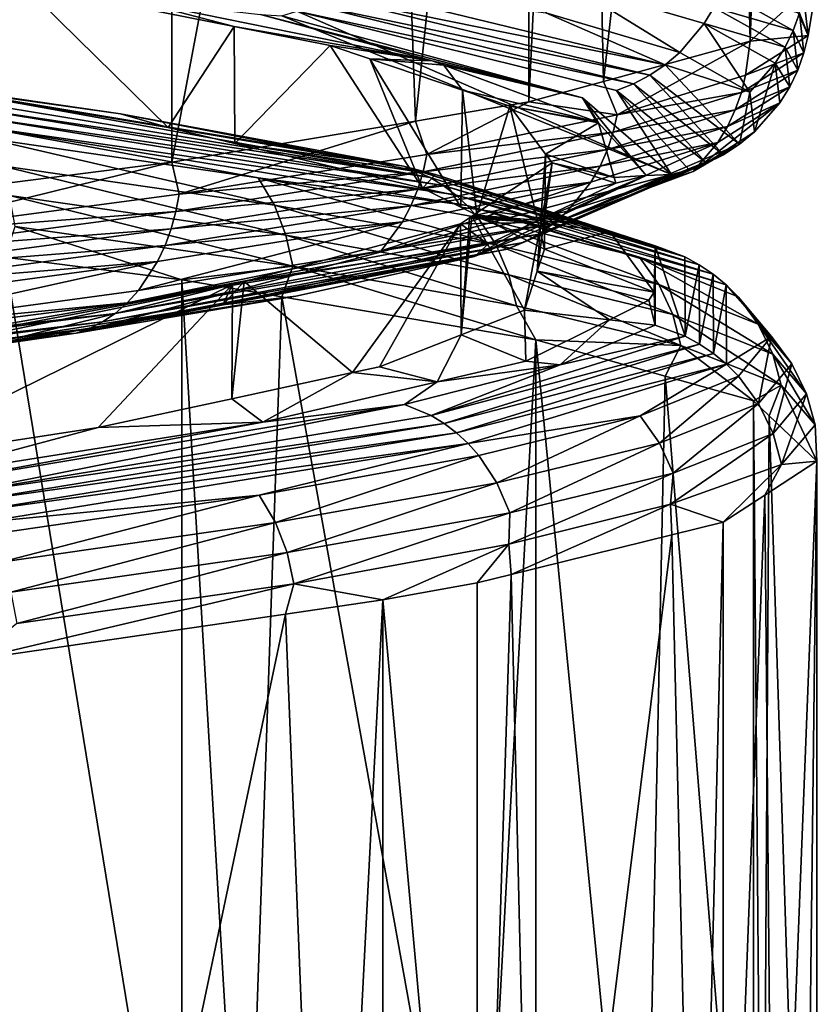
# Model space of a CAD drawing. Extents: x -128 to 246, y -713 to 283.
# Drawn here: x 75 to 77, y 23 to 26 of the extents above; entities that cross this region are included whole.
import ezdxf

# ---------------------------------------------------------------- set-up
doc = ezdxf.new("R2010")
doc.units = 0
doc.header["$MEASUREMENT"] = 0
doc.layers.get('0').update_dxf_attribs({"linetype": 'CONTINUOUS'})

msp = doc.modelspace()

# ---------------------------------------------------------------- linework, layer by layer
for points in [[(77.2669, 28.9984, 1.6604), (77.2669, 25.9779, 1.6604), (77.3704, 29.0917, 0.6916)], [(77.3704, 29.0917, 0.6916), (77.2669, 25.9779, 1.6604), (77.3902, 26.089, 0.5063)], [(77.1952, 28.9787, 1.8536), (77.2669, 25.9779, 1.6604), (77.2669, 28.9984, 1.6604)], [(76.7838, 28.8656, 2.9621), (76.8485, 25.8629, 2.7877), (77.1952, 28.9787, 1.8536)], [(77.1952, 28.9787, 1.8536), (76.8485, 25.8629, 2.7877), (77.2669, 25.9779, 1.6604)], [(76.6363, 28.825, 3.3595), (76.6363, 25.8045, 3.3595), (76.7838, 28.8656, 2.9621)], [(76.7838, 28.8656, 2.9621), (76.6363, 25.8045, 3.3595), (76.8485, 25.8629, 2.7877)], [(76.2072, 28.7527, 3.9816), (76.3129, 25.75, 3.8284), (76.6363, 28.825, 3.3595)], [(76.6363, 28.825, 3.3595), (76.3129, 25.75, 3.8284), (76.6363, 25.8045, 3.3595)], [(75.6186, 28.6535, 4.835), (75.6186, 25.633, 4.835), (76.2072, 28.7527, 3.9816)], [(76.2072, 28.7527, 3.9816), (75.6186, 25.633, 4.835), (76.3129, 25.75, 3.8284)], [(74.6205, 28.5266, 5.7083), (74.7604, 25.5239, 5.5859), (75.6186, 28.6535, 4.835)], [(75.6186, 28.6535, 4.835), (74.7604, 25.5239, 5.5859), (75.6186, 25.633, 4.835)], [(74.7849, 25.868, -4.5996), (74.7652, 26.2014, -4.5757), (75.1937, 26.1389, -4.176)], [(74.7849, 25.868, -4.5996), (75.1937, 26.1389, -4.176), (75.6079, 25.7316, -3.622)], [(75.7965, 26.0197, -3.2362), (75.1937, 26.1389, -4.176), (75.5083, 26.0951, -4.115)], [(75.6079, 25.7316, -3.622), (75.1937, 26.1389, -4.176), (75.7965, 26.0197, -3.2362)], [(76.0948, 26.1363, -3.8775), (77.0248, 25.9103, -1.7838), (76.0565, 26.1064, -3.8523)], [(76.0948, 26.1363, -3.8775), (76.6842, 26.0582, -2.8858), (77.0248, 25.9103, -1.7838)], [(76.7502, 26.1407, -2.9152), (77.066, 25.9452, -1.7946), (76.6842, 26.0582, -2.8858)], [(76.7502, 26.1407, -2.9152), (77.1635, 26.0737, -1.82), (77.1359, 26.0277, -1.8128)], [(77.1359, 26.0277, -1.8128), (77.066, 25.9452, -1.7946), (76.7502, 26.1407, -2.9152)], [(77.4317, 25.9935, 0.5111), (77.4579, 26.15, -0.1274), (77.3902, 26.089, 0.5063)], [(77.4188, 26.1065, -0.6699), (77.4579, 26.15, -0.1274), (77.4317, 25.9935, 0.5111)], [(77.3893, 26.0085, -0.6672), (77.1635, 26.0737, -1.82), (77.1859, 26.1215, -1.8258)], [(77.1859, 26.1215, -1.8258), (77.4068, 26.0574, -0.6688), (77.3893, 26.0085, -0.6672)], [(75.7965, 26.0197, -3.2362), (75.5083, 26.0951, -4.115), (76.3608, 25.9216, -2.6707)], [(75.8716, 26.0537, -3.7836), (76.3608, 25.9216, -2.6707), (75.5083, 26.0951, -4.115)], [(76.0161, 26.082, -3.8258), (76.9337, 25.856, -1.76), (75.9745, 26.0632, -3.7985)], [(76.0565, 26.1064, -3.8523), (76.9804, 25.8804, -1.7722), (76.0161, 26.082, -3.8258)], [(76.0161, 26.082, -3.8258), (76.9804, 25.8804, -1.7722), (76.9337, 25.856, -1.76)], [(76.0565, 26.1064, -3.8523), (77.0248, 25.9103, -1.7838), (76.9804, 25.8804, -1.7722)], [(77.4317, 25.9935, 0.5111), (77.3902, 26.089, 0.5063), (77.2669, 25.9779, 1.6604)], [(77.4317, 25.9935, 0.5111), (77.4068, 26.0574, -0.6688), (77.4188, 26.1065, -0.6699)], [(76.7887, 25.8162, -1.7222), (75.8716, 26.0537, -3.7836), (75.9325, 26.05, -3.7709)], [(76.7887, 25.8162, -1.7222), (76.3608, 25.9216, -2.6707), (75.8716, 26.0537, -3.7836)], [(75.9325, 26.05, -3.7709), (75.9745, 26.0632, -3.7985), (77.0424, 25.598, 0.4836)], [(76.9337, 25.856, -1.76), (76.8856, 25.8372, -1.7475), (75.9745, 26.0632, -3.7985)], [(76.8856, 25.8372, -1.7475), (77.0424, 25.598, 0.4836), (75.9745, 26.0632, -3.7985)], [(76.6842, 26.0582, -2.8858), (77.066, 25.9452, -1.7946), (77.0248, 25.9103, -1.7838)], [(77.1359, 26.0277, -1.8128), (77.1635, 26.0737, -1.82), (77.3664, 25.9607, -0.6651)], [(77.3893, 26.0085, -0.6672), (77.3664, 25.9607, -0.6651), (77.1635, 26.0737, -1.82)], [(77.3893, 26.0085, -0.6672), (77.4068, 26.0574, -0.6688), (77.4196, 25.9444, 0.5103)], [(77.4317, 25.9935, 0.5111), (77.4196, 25.9444, 0.5103), (77.4068, 26.0574, -0.6688)], [(75.9325, 26.05, -3.7709), (77.0424, 25.598, 0.4836), (76.7887, 25.8162, -1.7222)], [(77.1359, 26.0277, -1.8128), (77.266, 25.8322, -0.6558), (77.066, 25.9452, -1.7946)], [(77.1359, 26.0277, -1.8128), (77.3664, 25.9607, -0.6651), (77.3379, 25.9147, -0.6624)], [(77.3379, 25.9147, -0.6624), (77.266, 25.8322, -0.6558), (77.1359, 26.0277, -1.8128)], [(75.6079, 25.7316, -3.622), (75.7965, 26.0197, -3.2362), (75.7983, 25.6863, -3.2422)], [(76.3608, 25.9216, -2.6707), (76.07, 25.9656, -2.8099), (75.7965, 26.0197, -3.2362)], [(75.7983, 25.6863, -3.2422), (75.7965, 26.0197, -3.2362), (76.07, 25.9656, -2.8099)], [(77.4022, 25.8955, 0.509), (77.3664, 25.9607, -0.6651), (77.3893, 26.0085, -0.6672)], [(77.3893, 26.0085, -0.6672), (77.4196, 25.9444, 0.5103), (77.4022, 25.8955, 0.509)], [(77.2669, 25.9779, 1.6604), (76.8485, 25.8629, 2.7877), (76.8875, 25.7675, 2.8018)], [(77.2532, 25.8805, 1.6787), (77.2669, 25.9779, 1.6604), (76.8875, 25.7675, 2.8018)], [(77.2669, 25.9779, 1.6604), (77.2532, 25.8805, 1.6787), (77.4317, 25.9935, 0.5111)], [(77.2532, 25.8805, 1.6787), (77.4196, 25.9444, 0.5103), (77.4317, 25.9935, 0.5111)], [(75.7983, 25.6863, -3.2422), (76.07, 25.9656, -2.8099), (76.3332, 25.5589, -2.1751)], [(76.3608, 25.9216, -2.6707), (76.1825, 25.9276, -2.4713), (76.07, 25.9656, -2.8099)], [(76.3332, 25.5589, -2.1751), (76.07, 25.9656, -2.8099), (76.1825, 25.9276, -2.4713)], [(77.066, 25.9452, -1.7946), (77.266, 25.8322, -0.6558), (77.0248, 25.9103, -1.7838)], [(77.4022, 25.8955, 0.509), (77.4196, 25.9444, 0.5103), (77.2414, 25.8314, 1.6759)], [(77.2532, 25.8805, 1.6787), (77.2414, 25.8314, 1.6759), (77.4196, 25.9444, 0.5103)], [(77.3379, 25.9147, -0.6624), (77.3664, 25.9607, -0.6651), (77.3792, 25.8476, 0.5074)], [(77.4022, 25.8955, 0.509), (77.3792, 25.8476, 0.5074), (77.3664, 25.9607, -0.6651)], [(76.3939, 25.9094, -2.5573), (76.4473, 25.838, -1.675), (76.1825, 25.9276, -2.4713)], [(76.3939, 25.9094, -2.5573), (76.1825, 25.9276, -2.4713), (76.3608, 25.9216, -2.6707)], [(76.3332, 25.5589, -2.1751), (76.1825, 25.9276, -2.4713), (76.4419, 25.5046, -1.678)], [(76.4419, 25.5046, -1.678), (76.1825, 25.9276, -2.4713), (76.4473, 25.838, -1.675)], [(76.7887, 25.8162, -1.7222), (76.3939, 25.9094, -2.5573), (76.3608, 25.9216, -2.6707)], [(77.3379, 25.9147, -0.6624), (77.2786, 25.7192, 0.5003), (77.266, 25.8322, -0.6558)], [(77.3507, 25.8017, 0.5054), (77.2786, 25.7192, 0.5003), (77.3379, 25.9147, -0.6624)], [(77.3379, 25.9147, -0.6624), (77.3792, 25.8476, 0.5074), (77.3507, 25.8017, 0.5054)], [(74.9225, 25.8472, -5.0184), (74.5295, 25.9043, -5.2019), (75.4726, 25.7711, -4.3006)], [(74.5295, 25.9043, -5.2019), (74.6802, 25.8853, -4.7239), (75.4726, 25.7711, -4.3006)], [(74.6802, 25.8853, -4.7239), (74.7849, 25.868, -4.5996), (75.4726, 25.7711, -4.3006)], [(76.8296, 25.7481, -1.0602), (76.4473, 25.838, -1.675), (76.3939, 25.9094, -2.5573)], [(76.8296, 25.7481, -1.0602), (76.3939, 25.9094, -2.5573), (76.7887, 25.8162, -1.7222)], [(77.0248, 25.9103, -1.7838), (77.2361, 25.6843, 0.4973), (76.9804, 25.8804, -1.7722)], [(77.0248, 25.9103, -1.7838), (77.266, 25.8322, -0.6558), (77.2361, 25.6843, 0.4973)], [(77.4022, 25.8955, 0.509), (77.2414, 25.8314, 1.6759), (77.2243, 25.7825, 1.6719)], [(77.2243, 25.7825, 1.6719), (77.3792, 25.8476, 0.5074), (77.4022, 25.8955, 0.509)], [(75.4726, 25.7711, -4.3006), (74.7849, 25.868, -4.5996), (75.6079, 25.7316, -3.622)], [(76.8875, 25.7675, 2.8018), (76.8485, 25.8629, 2.7877), (76.6363, 25.8045, 3.3595)], [(76.9337, 25.856, -1.76), (77.1422, 25.63, 0.4907), (76.8856, 25.8372, -1.7475)], [(76.8875, 25.7675, 2.8018), (77.2414, 25.8314, 1.6759), (77.2532, 25.8805, 1.6787)], [(76.9804, 25.8804, -1.7722), (77.1903, 25.6544, 0.4941), (76.9337, 25.856, -1.76)], [(77.1903, 25.6544, 0.4941), (77.1422, 25.63, 0.4907), (76.9337, 25.856, -1.76)], [(76.9804, 25.8804, -1.7722), (77.2361, 25.6843, 0.4973), (77.1903, 25.6544, 0.4941)], [(74.9225, 25.8472, -5.0184), (75.4726, 25.7711, -4.3006), (76.279, 25.6212, -3.2399)], [(74.9816, 25.8154, -5.0811), (74.9225, 25.8472, -5.0184), (76.3551, 25.5894, -3.2804)], [(76.3551, 25.5894, -3.2804), (74.9225, 25.8472, -5.0184), (76.279, 25.6212, -3.2399)], [(76.4419, 25.5046, -1.678), (76.4473, 25.838, -1.675), (76.4875, 25.4818, -1.4693)], [(76.8296, 25.7481, -1.0602), (76.5813, 25.7926, -1.2719), (76.4473, 25.838, -1.675)], [(76.4875, 25.4818, -1.4693), (76.4473, 25.838, -1.675), (76.5813, 25.7926, -1.2719)], [(77.2243, 25.7825, 1.6719), (77.2414, 25.8314, 1.6759), (76.8763, 25.7184, 2.7971)], [(76.8875, 25.7675, 2.8018), (76.8763, 25.7184, 2.7971), (77.2414, 25.8314, 1.6759)], [(77.1422, 25.63, 0.4907), (77.0926, 25.6111, 0.4872), (76.8856, 25.8372, -1.7475)], [(76.8856, 25.8372, -1.7475), (77.0926, 25.6111, 0.4872), (77.0424, 25.598, 0.4836)], [(77.3507, 25.8017, 0.5054), (77.3792, 25.8476, 0.5074), (77.2019, 25.7346, 1.6665)], [(77.2243, 25.7825, 1.6719), (77.2019, 25.7346, 1.6665), (77.3792, 25.8476, 0.5074)], [(77.266, 25.8322, -0.6558), (77.2786, 25.7192, 0.5003), (77.2361, 25.6843, 0.4973)], [(75.0103, 25.793, -5.1115), (74.9816, 25.8154, -5.0811), (76.3551, 25.5894, -3.2804)], [(76.3448, 25.6545, 3.8509), (76.6363, 25.8045, 3.3595), (76.3129, 25.75, 3.8284)], [(76.8875, 25.7675, 2.8018), (76.6363, 25.8045, 3.3595), (76.3448, 25.6545, 3.8509)], [(76.8343, 25.745, -1.0302), (76.8296, 25.7481, -1.0602), (76.7887, 25.8162, -1.7222)], [(76.7887, 25.8162, -1.7222), (77.0424, 25.598, 0.4836), (76.9702, 25.5952, 0.479)], [(76.7887, 25.8162, -1.7222), (76.9702, 25.5952, 0.479), (76.8343, 25.745, -1.0302)], [(77.1741, 25.6887, 1.6599), (77.1038, 25.6062, 1.6432), (77.3507, 25.8017, 0.5054)], [(77.3507, 25.8017, 0.5054), (77.1038, 25.6062, 1.6432), (77.2786, 25.7192, 0.5003)], [(77.3507, 25.8017, 0.5054), (77.2019, 25.7346, 1.6665), (77.1741, 25.6887, 1.6599)], [(75.0103, 25.793, -5.1115), (76.3551, 25.5894, -3.2804), (76.392, 25.567, -3.3)], [(75.0377, 25.7664, -5.1406), (75.0103, 25.793, -5.1115), (76.392, 25.567, -3.3)], [(76.279, 25.6212, -3.2399), (75.4726, 25.7711, -4.3006), (76.1724, 25.6362, -3.1804)], [(75.4726, 25.7711, -4.3006), (75.6079, 25.7316, -3.622), (76.1724, 25.6362, -3.1804)], [(76.4875, 25.4818, -1.4693), (76.5813, 25.7926, -1.2719), (76.6802, 25.3855, -0.588)], [(76.8343, 25.745, -1.0302), (76.6834, 25.6563, 0.0019), (76.5813, 25.7926, -1.2719)], [(76.8343, 25.745, -1.0302), (76.5813, 25.7926, -1.2719), (76.8296, 25.7481, -1.0602)], [(76.6802, 25.3855, -0.588), (76.5813, 25.7926, -1.2719), (76.6834, 25.6563, 0.0019)], [(77.2243, 25.7825, 1.6719), (76.8763, 25.7184, 2.7971), (76.8602, 25.6695, 2.7904)], [(76.8602, 25.6695, 2.7904), (77.2019, 25.7346, 1.6665), (77.2243, 25.7825, 1.6719)], [(76.4273, 25.5404, -3.3188), (75.0635, 25.7358, -5.1679), (75.0377, 25.7664, -5.1406)], [(75.0377, 25.7664, -5.1406), (76.392, 25.567, -3.3), (76.4273, 25.5404, -3.3188)], [(75.6391, 25.5415, 4.798), (76.3129, 25.75, 3.8284), (75.6186, 25.633, 4.835)], [(76.3448, 25.6545, 3.8509), (76.3129, 25.75, 3.8284), (75.6391, 25.5415, 4.798)], [(76.3448, 25.6545, 3.8509), (76.8763, 25.7184, 2.7971), (76.8875, 25.7675, 2.8018)], [(76.879, 25.5893, 0.4739), (76.6834, 25.6563, 0.0019), (76.8343, 25.745, -1.0302)], [(76.8343, 25.745, -1.0302), (76.9702, 25.5952, 0.479), (76.879, 25.5893, 0.4739)], [(76.4605, 25.5098, -3.3364), (75.8643, 25.5885, -4.3302), (75.0635, 25.7358, -5.1679)], [(75.0635, 25.7358, -5.1679), (75.8643, 25.5885, -4.3302), (75.0873, 25.7015, -5.1931)], [(76.4273, 25.5404, -3.3188), (76.4605, 25.5098, -3.3364), (75.0635, 25.7358, -5.1679)], [(76.1724, 25.6362, -3.1804), (75.6079, 25.7316, -3.622), (75.7983, 25.6863, -3.2422)], [(76.8602, 25.6695, 2.7904), (76.8763, 25.7184, 2.7971), (76.3346, 25.6054, 3.8445)], [(76.3448, 25.6545, 3.8509), (76.3346, 25.6054, 3.8445), (76.8763, 25.7184, 2.7971)], [(77.1741, 25.6887, 1.6599), (77.2019, 25.7346, 1.6665), (76.8389, 25.6216, 2.7815)], [(76.8602, 25.6695, 2.7904), (76.8389, 25.6216, 2.7815), (77.2019, 25.7346, 1.6665)], [(77.2786, 25.7192, 0.5003), (77.1038, 25.6062, 1.6432), (77.2361, 25.6843, 0.4973)], [(75.0873, 25.7015, -5.1931), (75.8643, 25.5885, -4.3302), (75.9107, 25.511, -4.3656)], [(75.0873, 25.7015, -5.1931), (75.9107, 25.511, -4.3656), (75.1273, 25.624, -5.2355)], [(76.1724, 25.6362, -3.1804), (75.7983, 25.6863, -3.2422), (76.3701, 25.5981, -2.864)], [(76.3701, 25.5981, -2.864), (75.7983, 25.6863, -3.2422), (76.3332, 25.5589, -2.1751)], [(76.8125, 25.5757, 2.7705), (76.7458, 25.4932, 2.7426), (77.1741, 25.6887, 1.6599)], [(77.1741, 25.6887, 1.6599), (76.7458, 25.4932, 2.7426), (77.1038, 25.6062, 1.6432)], [(77.1741, 25.6887, 1.6599), (76.8389, 25.6216, 2.7815), (76.8125, 25.5757, 2.7705)], [(76.8602, 25.6695, 2.7904), (76.3346, 25.6054, 3.8445), (76.3197, 25.5565, 3.8352)], [(76.3197, 25.5565, 3.8352), (76.8389, 25.6216, 2.7815), (76.8602, 25.6695, 2.7904)], [(77.2361, 25.6843, 0.4973), (77.1038, 25.6062, 1.6432), (76.7066, 25.4583, 2.7261)], [(77.2361, 25.6843, 0.4973), (76.7066, 25.4583, 2.7261), (77.1903, 25.6544, 0.4941)], [(74.7893, 25.4285, 5.6184), (75.6186, 25.633, 4.835), (74.7604, 25.5239, 5.5859)], [(75.6391, 25.5415, 4.798), (75.6186, 25.633, 4.835), (74.7893, 25.4285, 5.6184)], [(75.6391, 25.5415, 4.798), (76.3346, 25.6054, 3.8445), (76.3448, 25.6545, 3.8509)], [(76.279, 25.6212, -3.2399), (76.1724, 25.6362, -3.1804), (76.3701, 25.5981, -2.864)], [(76.8838, 25.5728, 0.6334), (76.4736, 25.4792, 1.6418), (76.7023, 25.6311, 0.2372)], [(76.6235, 25.2118, 1.038), (76.7023, 25.6311, 0.2372), (76.4736, 25.4792, 1.6418)], [(76.6597, 25.3229, -0.0016), (76.7023, 25.6311, 0.2372), (76.6235, 25.2118, 1.038)], [(76.6802, 25.3855, -0.588), (76.6834, 25.6563, 0.0019), (76.6597, 25.3229, -0.0016)], [(76.6597, 25.3229, -0.0016), (76.6834, 25.6563, 0.0019), (76.7023, 25.6311, 0.2372)], [(76.7066, 25.4583, 2.7261), (76.6642, 25.4284, 2.7084), (77.1903, 25.6544, 0.4941)], [(77.1903, 25.6544, 0.4941), (76.6642, 25.4284, 2.7084), (77.1422, 25.63, 0.4907)], [(76.879, 25.5893, 0.4739), (76.7023, 25.6311, 0.2372), (76.6834, 25.6563, 0.0019)], [(76.8838, 25.5728, 0.6334), (76.7023, 25.6311, 0.2372), (76.879, 25.5893, 0.4739)], [(75.1273, 25.624, -5.2355), (75.9107, 25.511, -4.3656), (75.9438, 25.4253, -4.3909)], [(75.1273, 25.624, -5.2355), (75.9438, 25.4253, -4.3909), (75.1559, 25.5383, -5.2658)], [(77.0926, 25.6111, 0.4872), (76.5738, 25.3851, 2.6706), (75.3461, 25.1459, 4.5402)], [(77.0926, 25.6111, 0.4872), (75.3461, 25.1459, 4.5402), (77.0424, 25.598, 0.4836)], [(76.3197, 25.5565, 3.8352), (76.3346, 25.6054, 3.8445), (75.63, 25.4924, 4.79)], [(75.6391, 25.5415, 4.798), (75.63, 25.4924, 4.79), (76.3346, 25.6054, 3.8445)], [(76.279, 25.6212, -3.2399), (76.3701, 25.5981, -2.864), (76.9954, 25.3952, -1.1209)], [(76.3551, 25.5894, -3.2804), (76.279, 25.6212, -3.2399), (77.0804, 25.3634, -1.1349)], [(77.0804, 25.3634, -1.1349), (76.279, 25.6212, -3.2399), (76.9954, 25.3952, -1.1209)], [(76.8125, 25.5757, 2.7705), (76.8389, 25.6216, 2.7815), (76.3001, 25.5086, 3.823)], [(76.3197, 25.5565, 3.8352), (76.3001, 25.5086, 3.823), (76.8389, 25.6216, 2.7815)], [(76.6197, 25.404, 2.6898), (76.5738, 25.3851, 2.6706), (77.0926, 25.6111, 0.4872)], [(76.6642, 25.4284, 2.7084), (76.6197, 25.404, 2.6898), (77.1422, 25.63, 0.4907)], [(77.1422, 25.63, 0.4907), (76.6197, 25.404, 2.6898), (77.0926, 25.6111, 0.4872)], [(77.1038, 25.6062, 1.6432), (76.7458, 25.4932, 2.7426), (76.7066, 25.4583, 2.7261)], [(77.0424, 25.598, 0.4836), (75.3461, 25.1459, 4.5402), (76.4814, 25.3642, 2.632)], [(75.8643, 25.5885, -4.3302), (76.491, 25.4755, -3.3527), (76.5425, 25.398, -3.3801)], [(75.8643, 25.5885, -4.3302), (76.5425, 25.398, -3.3801), (75.9107, 25.511, -4.3656)], [(76.4605, 25.5098, -3.3364), (76.491, 25.4755, -3.3527), (75.8643, 25.5885, -4.3302)], [(76.2759, 25.4627, 3.8079), (76.2147, 25.3802, 3.7695), (76.8125, 25.5757, 2.7705)], [(76.8125, 25.5757, 2.7705), (76.2147, 25.3802, 3.7695), (76.7458, 25.4932, 2.7426)], [(76.8125, 25.5757, 2.7705), (76.3001, 25.5086, 3.823), (76.2759, 25.4627, 3.8079)], [(76.3701, 25.5981, -2.864), (76.3332, 25.5589, -2.1751), (76.8035, 25.4559, -1.5404)], [(76.392, 25.567, -3.3), (76.3551, 25.5894, -3.2804), (77.0804, 25.3634, -1.1349)], [(76.9954, 25.3952, -1.1209), (76.3701, 25.5981, -2.864), (76.8035, 25.4559, -1.5404)], [(77.0424, 25.598, 0.4836), (76.4814, 25.3642, 2.632), (76.9702, 25.5952, 0.479)], [(76.9702, 25.5952, 0.479), (76.4814, 25.3642, 2.632), (76.6492, 25.4611, 1.6872)], [(76.9702, 25.5952, 0.479), (76.6492, 25.4611, 1.6872), (76.8838, 25.5728, 0.6334)], [(76.8838, 25.5728, 0.6334), (76.879, 25.5893, 0.4739), (76.9702, 25.5952, 0.479)], [(76.3197, 25.5565, 3.8352), (75.63, 25.4924, 4.79), (75.6168, 25.4435, 4.7784)], [(75.6168, 25.4435, 4.7784), (76.3001, 25.5086, 3.823), (76.3197, 25.5565, 3.8352)], [(76.8035, 25.4559, -1.5404), (76.3332, 25.5589, -2.1751), (76.4419, 25.5046, -1.678)], [(76.392, 25.567, -3.3), (77.0804, 25.3634, -1.1349), (77.1216, 25.341, -1.1417)], [(76.4273, 25.5404, -3.3188), (76.392, 25.567, -3.3), (77.1216, 25.341, -1.1417)], [(76.6492, 25.4611, 1.6872), (76.4736, 25.4792, 1.6418), (76.8838, 25.5728, 0.6334)], [(74.7893, 25.4285, 5.6184), (75.63, 25.4924, 4.79), (75.6391, 25.5415, 4.798)], [(75.1559, 25.5383, -5.2658), (75.9438, 25.4253, -4.3909), (75.963, 25.3366, -4.4055)], [(75.1559, 25.5383, -5.2658), (75.963, 25.3366, -4.4055), (75.1725, 25.4496, -5.2834)], [(77.1611, 25.3144, -1.1482), (76.4605, 25.5098, -3.3364), (76.4273, 25.5404, -3.3188)], [(76.4273, 25.5404, -3.3188), (77.1216, 25.341, -1.1417), (77.1611, 25.3144, -1.1482)], [(75.6168, 25.4435, 4.7784), (75.63, 25.4924, 4.79), (74.7816, 25.3794, 5.6091)], [(74.7893, 25.4285, 5.6184), (74.7816, 25.3794, 5.6091), (75.63, 25.4924, 4.79)], [(76.2759, 25.4627, 3.8079), (76.3001, 25.5086, 3.823), (75.5995, 25.3956, 4.7632)], [(75.6168, 25.4435, 4.7784), (75.5995, 25.3956, 4.7632), (76.3001, 25.5086, 3.823)], [(75.9107, 25.511, -4.3656), (76.5425, 25.398, -3.3801), (76.5793, 25.3123, -3.3996)], [(75.9107, 25.511, -4.3656), (76.5793, 25.3123, -3.3996), (75.9438, 25.4253, -4.3909)], [(76.7066, 25.4583, 2.7261), (76.7458, 25.4932, 2.7426), (76.2147, 25.3802, 3.7695)], [(76.8035, 25.4559, -1.5404), (76.4419, 25.5046, -1.678), (76.4875, 25.4818, -1.4693)], [(76.4605, 25.5098, -3.3364), (77.1981, 25.2838, -1.1543), (76.9512, 25.3625, -2.2866)], [(76.9512, 25.3625, -2.2866), (76.491, 25.4755, -3.3527), (76.4605, 25.5098, -3.3364)], [(77.1611, 25.3144, -1.1482), (77.1981, 25.2838, -1.1543), (76.4605, 25.5098, -3.3364)], [(75.5781, 25.3497, 4.7443), (75.5238, 25.2672, 4.6966), (76.2759, 25.4627, 3.8079)], [(76.2759, 25.4627, 3.8079), (75.5238, 25.2672, 4.6966), (76.2147, 25.3802, 3.7695)], [(76.2759, 25.4627, 3.8079), (75.5995, 25.3956, 4.7632), (75.5781, 25.3497, 4.7443)], [(76.4409, 25.4575, 1.8425), (76.4667, 25.4746, 1.6844), (76.6492, 25.4611, 1.6872)], [(76.4427, 25.1411, 1.6755), (76.4667, 25.4746, 1.6844), (76.4409, 25.4575, 1.8425)], [(76.6235, 25.2118, 1.038), (76.4736, 25.4792, 1.6418), (76.4427, 25.1411, 1.6755)], [(76.4427, 25.1411, 1.6755), (76.4736, 25.4792, 1.6418), (76.4667, 25.4746, 1.6844)], [(76.6492, 25.4611, 1.6872), (76.4667, 25.4746, 1.6844), (76.4736, 25.4792, 1.6418)], [(76.6802, 25.3855, -0.588), (76.8663, 25.4353, -1.3485), (76.4875, 25.4818, -1.4693)], [(76.4875, 25.4818, -1.4693), (76.8663, 25.4353, -1.3485), (76.8035, 25.4559, -1.5404)], [(76.491, 25.4755, -3.3527), (77.0064, 25.285, -2.3053), (76.5425, 25.398, -3.3801)], [(76.9512, 25.3625, -2.2866), (77.0064, 25.285, -2.3053), (76.491, 25.4755, -3.3527)], [(75.6168, 25.4435, 4.7784), (74.7816, 25.3794, 5.6091), (74.7705, 25.3305, 5.5955)], [(74.7705, 25.3305, 5.5955), (75.5995, 25.3956, 4.7632), (75.6168, 25.4435, 4.7784)], [(75.1725, 25.4496, -5.2834), (75.6473, 25.2982, -4.8027), (75.1427, 25.3627, -5.2494)], [(75.1725, 25.4496, -5.2834), (75.963, 25.3366, -4.4055), (75.6473, 25.2982, -4.8027)], [(76.2147, 25.3802, 3.7695), (75.4918, 25.2323, 4.6685), (76.7066, 25.4583, 2.7261)], [(76.7066, 25.4583, 2.7261), (75.4918, 25.2323, 4.6685), (76.6642, 25.4284, 2.7084)], [(76.4409, 25.4575, 1.8425), (76.5202, 25.3997, 2.267), (75.8243, 25.2929, 3.2558)], [(75.8243, 25.2929, 3.2558), (76.133, 25.0336, 2.6308), (76.4409, 25.4575, 1.8425)], [(76.4409, 25.4575, 1.8425), (76.133, 25.0336, 2.6308), (76.2103, 25.0503, 2.4949)], [(76.4409, 25.4575, 1.8425), (76.2103, 25.0503, 2.4949), (76.4427, 25.1411, 1.6755)], [(76.4409, 25.4575, 1.8425), (76.6492, 25.4611, 1.6872), (76.5202, 25.3997, 2.267)], [(76.4814, 25.3642, 2.632), (76.5202, 25.3997, 2.267), (76.6492, 25.4611, 1.6872)], [(76.6802, 25.3855, -0.588), (76.993, 25.2631, 0.3329), (76.8663, 25.4353, -1.3485)], [(76.9954, 25.3952, -1.1209), (76.8035, 25.4559, -1.5404), (76.8663, 25.4353, -1.3485)], [(76.8663, 25.4353, -1.3485), (76.993, 25.2631, 0.3329), (76.9954, 25.3952, -1.1209)], [(75.4918, 25.2323, 4.6685), (75.4574, 25.2024, 4.6381), (76.6642, 25.4284, 2.7084)], [(76.6642, 25.4284, 2.7084), (75.4574, 25.2024, 4.6381), (76.6197, 25.404, 2.6898)], [(75.9438, 25.4253, -4.3909), (76.5793, 25.3123, -3.3996), (76.6006, 25.2236, -3.411)], [(75.9438, 25.4253, -4.3909), (76.6006, 25.2236, -3.411), (75.963, 25.3366, -4.4055)], [(75.5781, 25.3497, 4.7443), (75.5995, 25.3956, 4.7632), (74.7559, 25.2826, 5.5777)], [(74.7705, 25.3305, 5.5955), (74.7559, 25.2826, 5.5777), (75.5995, 25.3956, 4.7632)], [(75.3461, 25.1459, 4.5402), (76.5738, 25.3851, 2.6706), (75.3838, 25.1591, 4.5734)], [(75.3838, 25.1591, 4.5734), (76.5738, 25.3851, 2.6706), (75.4212, 25.1779, 4.6063)], [(75.4574, 25.2024, 4.6381), (75.4212, 25.1779, 4.6063), (76.6197, 25.404, 2.6898)], [(76.6197, 25.404, 2.6898), (75.4212, 25.1779, 4.6063), (76.5738, 25.3851, 2.6706)], [(76.2147, 25.3802, 3.7695), (75.5238, 25.2672, 4.6966), (75.4918, 25.2323, 4.6685)], [(75.8243, 25.2929, 3.2558), (76.5202, 25.3997, 2.267), (75.764, 25.2264, 3.7613)], [(76.4814, 25.3642, 2.632), (75.764, 25.2264, 3.7613), (76.5202, 25.3997, 2.267)], [(76.5425, 25.398, -3.3801), (77.0064, 25.285, -2.3053), (77.0459, 25.1993, -2.3186)], [(76.5425, 25.398, -3.3801), (77.0459, 25.1993, -2.3186), (76.5793, 25.3123, -3.3996)], [(76.6597, 25.3229, -0.0016), (76.993, 25.2631, 0.3329), (76.6802, 25.3855, -0.588)], [(76.9954, 25.3952, -1.1209), (76.993, 25.2631, 0.3329), (76.9962, 25.1692, 1.1159)], [(77.0804, 25.3634, -1.1349), (76.9954, 25.3952, -1.1209), (77.0813, 25.1374, 1.1298)], [(76.9954, 25.3952, -1.1209), (76.9962, 25.1692, 1.1159), (77.0813, 25.1374, 1.1298)], [(74.7378, 25.2367, 5.5556), (74.692, 25.1542, 5.4997), (75.5781, 25.3497, 4.7443)], [(75.5781, 25.3497, 4.7443), (74.692, 25.1542, 5.4997), (75.5238, 25.2672, 4.6966)], [(75.5781, 25.3497, 4.7443), (74.7559, 25.2826, 5.5777), (74.7378, 25.2367, 5.5556)], [(75.1427, 25.3627, -5.2494), (75.6473, 22.2777, -4.8027), (75.0042, 22.3599, -5.372)], [(75.6473, 25.2982, -4.8027), (75.6473, 22.2777, -4.8027), (75.1427, 25.3627, -5.2494)], [(75.9716, 25.2512, 3.6176), (76.4814, 25.3642, 2.632), (75.3461, 25.1459, 4.5402)], [(75.9716, 25.2512, 3.6176), (75.764, 25.2264, 3.7613), (76.4814, 25.3642, 2.632)], [(76.9512, 25.3625, -2.2866), (77.1981, 25.2838, -1.1543), (77.2323, 25.2495, -1.1599)], [(76.9512, 25.3625, -2.2866), (77.2323, 25.2495, -1.1599), (77.2898, 25.172, -1.1694)], [(77.2898, 25.172, -1.1694), (77.0064, 25.285, -2.3053), (76.9512, 25.3625, -2.2866)], [(77.1216, 25.341, -1.1417), (77.0804, 25.3634, -1.1349), (77.0813, 25.1374, 1.1298)], [(75.963, 25.3366, -4.4055), (75.9319, 25.2498, -4.3848), (75.6473, 25.2982, -4.8027)], [(75.963, 25.3366, -4.4055), (76.6556, 25.1268, -3.3222), (75.9319, 25.2498, -4.3848)], [(76.6006, 25.2236, -3.411), (76.6556, 25.1268, -3.3222), (75.963, 25.3366, -4.4055)], [(76.6235, 25.2118, 1.038), (76.8662, 25.1844, 1.0925), (76.6597, 25.3229, -0.0016)], [(76.6597, 25.3229, -0.0016), (76.8662, 25.1844, 1.0925), (76.9778, 25.2396, 0.563)], [(76.6597, 25.3229, -0.0016), (76.9778, 25.2396, 0.563), (76.993, 25.2631, 0.3329)], [(77.1216, 25.341, -1.1417), (77.0813, 25.1374, 1.1298), (77.1225, 25.115, 1.1366)], [(77.1611, 25.3144, -1.1482), (77.1216, 25.341, -1.1417), (77.1225, 25.115, 1.1366)], [(75.9319, 25.2498, -4.3848), (75.828, 22.247, -4.5374), (75.6473, 25.2982, -4.8027)], [(75.6473, 25.2982, -4.8027), (75.828, 22.247, -4.5374), (75.6473, 22.2777, -4.8027)], [(76.5793, 25.3123, -3.3996), (77.0459, 25.1993, -2.3186), (77.0688, 25.1106, -2.3264)], [(76.5793, 25.3123, -3.3996), (77.0688, 25.1106, -2.3264), (76.6006, 25.2236, -3.411)], [(77.1611, 25.3144, -1.1482), (77.1225, 25.115, 1.1366), (77.1619, 25.0884, 1.143)], [(77.1619, 25.0884, 1.143), (77.1981, 25.2838, -1.1543), (77.1611, 25.3144, -1.1482)], [(74.3424, 25.0131, 5.2418), (74.7971, 25.1113, 4.6099), (75.7915, 25.2842, 3.3309)], [(74.3424, 25.0131, 5.2418), (75.7915, 25.2842, 3.3309), (74.6656, 25.0537, 5.019)], [(75.7915, 25.2842, 3.3309), (75.1976, 25.1373, 4.4098), (74.6656, 25.0537, 5.019)], [(75.4918, 25.2323, 4.6685), (75.5238, 25.2672, 4.6966), (74.692, 25.1542, 5.4997)], [(74.7615, 24.7777, 4.5756), (75.4091, 24.8773, 3.9033), (75.7915, 25.2842, 3.3309)], [(75.7915, 25.2842, 3.3309), (74.7971, 25.1113, 4.6099), (74.7615, 24.7777, 4.5756)], [(75.7915, 25.2842, 3.3309), (75.764, 25.2264, 3.7613), (75.1976, 25.1373, 4.4098)], [(75.7915, 25.2842, 3.3309), (75.4091, 24.8773, 3.9033), (75.7894, 24.9594, 3.2348)], [(75.8243, 25.2929, 3.2558), (75.764, 25.2264, 3.7613), (75.7915, 25.2842, 3.3309)], [(75.7915, 25.2842, 3.3309), (75.7894, 24.9594, 3.2348), (75.8243, 25.2929, 3.2558)], [(75.8243, 25.2929, 3.2558), (75.7894, 24.9594, 3.2348), (76.133, 25.0336, 2.6308)], [(77.331, 25.0863, -1.1762), (77.0459, 25.1993, -2.3186), (77.0064, 25.285, -2.3053)], [(77.2898, 25.172, -1.1694), (77.331, 25.0863, -1.1762), (77.0064, 25.285, -2.3053)], [(77.1619, 25.0884, 1.143), (77.199, 25.0578, 1.1491), (77.1981, 25.2838, -1.1543)], [(77.3272, 25.1365, -0.0027), (77.2323, 25.2495, -1.1599), (77.1981, 25.2838, -1.1543)], [(77.3272, 25.1365, -0.0027), (77.1981, 25.2838, -1.1543), (77.199, 25.0578, 1.1491)], [(75.3461, 25.1459, 4.5402), (75.2906, 25.1437, 4.4915), (75.9716, 25.2512, 3.6176)], [(75.9716, 25.2512, 3.6176), (75.2906, 25.1437, 4.4915), (75.764, 25.2264, 3.7613)], [(75.9319, 25.2498, -4.3848), (76.4937, 22.1338, -3.5599), (75.828, 22.247, -4.5374)], [(76.6556, 25.1268, -3.3222), (76.4937, 22.1338, -3.5599), (75.9319, 25.2498, -4.3848)], [(76.9962, 25.1692, 1.1159), (76.9778, 25.2396, 0.563), (76.8662, 25.1844, 1.0925)], [(76.993, 25.2631, 0.3329), (76.9778, 25.2396, 0.563), (76.9962, 25.1692, 1.1159)], [(77.3855, 25.059, -0.0027), (77.2898, 25.172, -1.1694), (77.2323, 25.2495, -1.1599)], [(77.3855, 25.059, -0.0027), (77.2323, 25.2495, -1.1599), (77.3272, 25.1365, -0.0027)], [(74.692, 25.1542, 5.4997), (73.7196, 25.0063, 6.1201), (75.4918, 25.2323, 4.6685)], [(75.4918, 25.2323, 4.6685), (73.7196, 25.0063, 6.1201), (75.4574, 25.2024, 4.6381)], [(75.2906, 25.1437, 4.4915), (75.1976, 25.1373, 4.4098), (75.764, 25.2264, 3.7613)], [(76.4427, 25.1411, 1.6755), (76.6278, 25.0662, 2.2245), (76.6235, 25.2118, 1.038)], [(76.6006, 25.2236, -3.411), (77.0688, 25.1106, -2.3264), (76.6556, 25.1268, -3.3222)], [(76.6235, 25.2118, 1.038), (76.6278, 25.0662, 2.2245), (76.8662, 25.1844, 1.0925)], [(73.7196, 25.0063, 6.1201), (73.6967, 24.9764, 6.0804), (75.4574, 25.2024, 4.6381)], [(75.4574, 25.2024, 4.6381), (73.6967, 24.9764, 6.0804), (75.4212, 25.1779, 4.6063)], [(76.8662, 25.1844, 1.0925), (76.6278, 25.0662, 2.2245), (76.7253, 25.0562, 2.2048)], [(76.9962, 25.1692, 1.1159), (76.8662, 25.1844, 1.0925), (76.7253, 25.0562, 2.2048)], [(77.3548, 24.9976, -1.1801), (77.0688, 25.1106, -2.3264), (77.0459, 25.1993, -2.3186)], [(77.0459, 25.1993, -2.3186), (77.331, 25.0863, -1.1762), (77.3548, 24.9976, -1.1801)], [(75.3838, 25.1591, 4.5734), (73.6477, 24.9331, 5.9955), (71.538, 24.6939, 6.7382)], [(75.3838, 25.1591, 4.5734), (71.538, 24.6939, 6.7382), (75.3461, 25.1459, 4.5402)], [(73.6725, 24.9519, 6.0386), (73.6477, 24.9331, 5.9955), (75.3838, 25.1591, 4.5734)], [(75.3838, 25.1591, 4.5734), (75.4212, 25.1779, 4.6063), (73.6725, 24.9519, 6.0386)], [(73.6725, 24.9519, 6.0386), (75.4212, 25.1779, 4.6063), (73.6967, 24.9764, 6.0804)], [(77.0813, 25.1374, 1.1298), (76.9962, 25.1692, 1.1159), (76.7253, 25.0562, 2.2048)], [(77.4272, 24.9733, -0.0027), (77.2898, 25.172, -1.1694), (77.3855, 25.059, -0.0027)], [(77.4272, 24.9733, -0.0027), (77.331, 25.0863, -1.1762), (77.2898, 25.172, -1.1694)], [(75.3461, 25.1459, 4.5402), (71.538, 24.6939, 6.7382), (71.5635, 24.6961, 6.6789)], [(75.3461, 25.1459, 4.5402), (71.5635, 24.6961, 6.6789), (73.5976, 24.9122, 5.9088)], [(73.5976, 24.9122, 5.9088), (74.5104, 25.0252, 5.2779), (75.3461, 25.1459, 4.5402)], [(75.3461, 25.1459, 4.5402), (74.5104, 25.0252, 5.2779), (75.2906, 25.1437, 4.4915)], [(74.5104, 25.0252, 5.2779), (74.6656, 25.0537, 5.019), (75.2906, 25.1437, 4.4915)], [(75.2906, 25.1437, 4.4915), (74.6656, 25.0537, 5.019), (75.1976, 25.1373, 4.4098)], [(76.2103, 25.0503, 2.4949), (76.3751, 25.0078, 2.7378), (76.4427, 25.1411, 1.6755)], [(77.0813, 25.1374, 1.1298), (76.7253, 25.0562, 2.2048), (76.3576, 24.9114, 3.2758)], [(77.1225, 25.115, 1.1366), (77.0813, 25.1374, 1.1298), (76.3576, 24.9114, 3.2758)], [(76.4427, 25.1411, 1.6755), (76.3751, 25.0078, 2.7378), (76.6278, 25.0662, 2.2245)], [(76.6556, 25.1268, -3.3222), (76.6556, 22.1063, -3.3222), (76.4937, 22.1338, -3.5599)], [(77.0247, 25.0237, -2.3101), (76.9614, 22.0209, -2.4838), (76.6556, 25.1268, -3.3222)], [(76.9614, 22.0209, -2.4838), (76.6556, 22.1063, -3.3222), (76.6556, 25.1268, -3.3222)], [(77.0688, 25.1106, -2.3264), (77.0247, 25.0237, -2.3101), (76.6556, 25.1268, -3.3222)], [(77.2332, 25.0235, 1.1547), (77.3272, 25.1365, -0.0027), (77.199, 25.0578, 1.1491)], [(77.2907, 24.946, 1.1641), (77.3272, 25.1365, -0.0027), (77.2332, 25.0235, 1.1547)], [(77.2907, 24.946, 1.1641), (77.3855, 25.059, -0.0027), (77.3272, 25.1365, -0.0027)], [(77.1225, 25.115, 1.1366), (76.3576, 24.9114, 3.2758), (76.3945, 24.889, 3.2954)], [(77.1619, 25.0884, 1.143), (77.1225, 25.115, 1.1366), (76.3945, 24.889, 3.2954)], [(77.0688, 25.1106, -2.3264), (77.2756, 24.9536, -1.6221), (77.0247, 25.0237, -2.3101)], [(77.3548, 24.9976, -1.1801), (77.2756, 24.9536, -1.6221), (77.0688, 25.1106, -2.3264)], [(77.1619, 25.0884, 1.143), (76.3945, 24.889, 3.2954), (76.4298, 24.8624, 3.3142)], [(76.4298, 24.8624, 3.3142), (77.199, 25.0578, 1.1491), (77.1619, 25.0884, 1.143)], [(77.3548, 24.9976, -1.1801), (77.331, 25.0863, -1.1762), (77.4514, 24.8846, -0.0027)], [(77.4272, 24.9733, -0.0027), (77.4514, 24.8846, -0.0027), (77.331, 25.0863, -1.1762)], [(76.2103, 25.0503, 2.4949), (76.133, 25.0336, 2.6308), (76.3751, 25.0078, 2.7378)], [(76.7253, 25.0562, 2.2048), (76.3751, 25.0078, 2.7378), (76.2815, 24.9432, 3.2354)], [(76.3576, 24.9114, 3.2758), (76.7253, 25.0562, 2.2048), (76.2815, 24.9432, 3.2354)], [(76.7253, 25.0562, 2.2048), (76.6278, 25.0662, 2.2245), (76.3751, 25.0078, 2.7378)], [(76.4298, 24.8624, 3.3142), (76.463, 24.8318, 3.3318), (77.199, 25.0578, 1.1491)], [(76.9529, 24.9105, 2.2815), (77.199, 25.0578, 1.1491), (76.463, 24.8318, 3.3318)], [(77.2332, 25.0235, 1.1547), (77.199, 25.0578, 1.1491), (76.9529, 24.9105, 2.2815)], [(77.3319, 24.8603, 1.1709), (77.3855, 25.059, -0.0027), (77.2907, 24.946, 1.1641)], [(77.3319, 24.8603, 1.1709), (77.4272, 24.9733, -0.0027), (77.3855, 25.059, -0.0027)], [(76.133, 25.0336, 2.6308), (75.7894, 24.9594, 3.2348), (75.8782, 24.8929, 3.7475)], [(76.3751, 25.0078, 2.7378), (76.133, 25.0336, 2.6308), (75.8782, 24.8929, 3.7475)], [(77.2332, 25.0235, 1.1547), (76.9529, 24.9105, 2.2815), (77.0081, 24.833, 2.3001)], [(77.0247, 25.0237, -2.3101), (77.2756, 21.9331, -1.6221), (76.9614, 22.0209, -2.4838)], [(77.2332, 25.0235, 1.1547), (77.0081, 24.833, 2.3001), (77.2907, 24.946, 1.1641)], [(77.2756, 24.9536, -1.6221), (77.2756, 21.9331, -1.6221), (77.0247, 25.0237, -2.3101)], [(76.2815, 24.9432, 3.2354), (76.3751, 25.0078, 2.7378), (75.8782, 24.8929, 3.7475)], [(77.3548, 24.9976, -1.1801), (77.3206, 24.9108, -1.1771), (77.2756, 24.9536, -1.6221)], [(77.4569, 24.7812, 0.1707), (77.3206, 24.9108, -1.1771), (77.3548, 24.9976, -1.1801)], [(77.3548, 24.9976, -1.1801), (77.4514, 24.8846, -0.0027), (77.4569, 24.7812, 0.1707)], [(75.8782, 24.8929, 3.7475), (75.7894, 24.9594, 3.2348), (75.4091, 24.8773, 3.9033)], [(77.3557, 24.7716, 1.1748), (77.4272, 24.9733, -0.0027), (77.3319, 24.8603, 1.1709)], [(77.3557, 24.7716, 1.1748), (77.4514, 24.8846, -0.0027), (77.4272, 24.9733, -0.0027)], [(76.2815, 24.9432, 3.2354), (75.8782, 24.8929, 3.7475), (74.9263, 24.7172, 5.0149)], [(74.9855, 24.6854, 5.0776), (76.2815, 24.9432, 3.2354), (74.9263, 24.7172, 5.0149)], [(76.3576, 24.9114, 3.2758), (76.2815, 24.9432, 3.2354), (74.9855, 24.6854, 5.0776)], [(77.2907, 24.946, 1.1641), (77.0081, 24.833, 2.3001), (77.0476, 24.7473, 2.3135)], [(77.2907, 24.946, 1.1641), (77.0476, 24.7473, 2.3135), (77.3319, 24.8603, 1.1709)], [(77.3206, 24.9108, -1.1771), (77.3021, 21.9079, -1.3605), (77.2756, 24.9536, -1.6221)], [(77.2756, 24.9536, -1.6221), (77.3021, 21.9079, -1.3605), (77.2756, 21.9331, -1.6221)], [(76.3945, 24.889, 3.2954), (76.3576, 24.9114, 3.2758), (74.9855, 24.6854, 5.0776)], [(76.463, 24.8318, 3.3318), (76.4936, 24.7975, 3.348), (76.9529, 24.9105, 2.2815)], [(76.9529, 24.9105, 2.2815), (76.4936, 24.7975, 3.348), (76.5451, 24.72, 3.3754)], [(76.9529, 24.9105, 2.2815), (76.5451, 24.72, 3.3754), (77.0081, 24.833, 2.3001)], [(77.3206, 24.9108, -1.1771), (77.4211, 21.7948, -0.184), (77.3021, 21.9079, -1.3605)], [(77.4569, 24.7812, 0.1707), (77.4211, 21.7948, -0.184), (77.3206, 24.9108, -1.1771)], [(74.8666, 24.7323, 4.952), (75.4091, 24.8773, 3.9033), (74.7615, 24.7777, 4.5756)], [(74.9263, 24.7172, 5.0149), (75.8782, 24.8929, 3.7475), (74.8666, 24.7323, 4.952)], [(75.8782, 24.8929, 3.7475), (75.4091, 24.8773, 3.9033), (74.8666, 24.7323, 4.952)], [(76.3945, 24.889, 3.2954), (74.9855, 24.6854, 5.0776), (75.0142, 24.663, 5.1079)], [(76.4298, 24.8624, 3.3142), (76.3945, 24.889, 3.2954), (75.0142, 24.663, 5.1079)], [(77.3557, 24.7716, 1.1748), (77.4569, 24.7812, 0.1707), (77.4514, 24.8846, -0.0027)], [(76.4298, 24.8624, 3.3142), (75.0142, 24.663, 5.1079), (75.0416, 24.6364, 5.137)], [(75.0416, 24.6364, 5.137), (76.463, 24.8318, 3.3318), (76.4298, 24.8624, 3.3142)], [(77.3319, 24.8603, 1.1709), (77.0476, 24.7473, 2.3135), (77.0398, 24.6594, 2.3094)], [(77.3319, 24.8603, 1.1709), (77.0398, 24.6594, 2.3094), (77.3557, 24.7716, 1.1748)], [(75.0416, 24.6364, 5.137), (75.0674, 24.6058, 5.1643), (76.463, 24.8318, 3.3318)], [(75.0674, 24.6058, 5.1643), (75.8675, 24.6845, 4.3259), (76.463, 24.8318, 3.3318)], [(76.463, 24.8318, 3.3318), (75.8675, 24.6845, 4.3259), (76.4936, 24.7975, 3.348)], [(77.0081, 24.833, 2.3001), (76.5451, 24.72, 3.3754), (76.5819, 24.6343, 3.3949)], [(77.0081, 24.833, 2.3001), (76.5819, 24.6343, 3.3949), (77.0476, 24.7473, 2.3135)], [(76.4936, 24.7975, 3.348), (75.8675, 24.6845, 4.3259), (75.9139, 24.607, 4.3612)], [(76.4936, 24.7975, 3.348), (75.9139, 24.607, 4.3612), (76.5451, 24.72, 3.3754)], [(77.3557, 24.7716, 1.1748), (77.0398, 24.6594, 2.3094), (77.1901, 24.6081, 1.9593)], [(77.3557, 24.7716, 1.1748), (77.1901, 24.6081, 1.9593), (77.3082, 24.6847, 1.1678)], [(77.3082, 24.6847, 1.1678), (77.3354, 21.6819, 0.985), (77.4569, 24.7812, 0.1707)], [(77.3082, 24.6847, 1.1678), (77.4569, 24.7812, 0.1707), (77.3557, 24.7716, 1.1748)], [(77.3354, 21.6819, 0.985), (77.4569, 21.7607, 0.1707), (77.4569, 24.7812, 0.1707)], [(77.4569, 24.7812, 0.1707), (77.4569, 21.7607, 0.1707), (77.4211, 21.7948, -0.184)], [(77.0476, 24.7473, 2.3135), (76.5819, 24.6343, 3.3949), (76.579, 24.5452, 3.3946)], [(77.0476, 24.7473, 2.3135), (76.579, 24.5452, 3.3946), (77.0398, 24.6594, 2.3094)], [(76.5451, 24.72, 3.3754), (75.9139, 24.607, 4.3612), (75.9471, 24.5213, 4.3865)], [(76.5451, 24.72, 3.3754), (75.9471, 24.5213, 4.3865), (76.5819, 24.6343, 3.3949)], [(75.0674, 24.6058, 5.1643), (75.0912, 24.5715, 5.1895), (75.8675, 24.6845, 4.3259)], [(75.8675, 24.6845, 4.3259), (75.0912, 24.5715, 5.1895), (75.1313, 24.494, 5.2319)], [(75.8675, 24.6845, 4.3259), (75.1313, 24.494, 5.2319), (75.9139, 24.607, 4.3612)], [(77.1901, 24.6081, 1.9593), (77.1901, 21.5876, 1.9593), (77.3082, 24.6847, 1.1678)], [(77.3082, 24.6847, 1.1678), (77.1901, 21.5876, 1.9593), (77.3354, 21.6819, 0.985)], [(77.0398, 24.6594, 2.3094), (76.579, 24.5452, 3.3946), (76.5852, 24.4586, 3.3994)], [(77.0398, 24.6594, 2.3094), (76.5852, 24.4586, 3.3994), (77.0432, 24.5718, 2.3091)], [(77.0398, 24.6594, 2.3094), (77.0432, 24.5718, 2.3091), (77.1901, 24.6081, 1.9593)], [(76.5819, 24.6343, 3.3949), (75.9471, 24.5213, 4.3865), (75.9663, 24.4326, 4.4011)], [(76.5819, 24.6343, 3.3949), (75.9663, 24.4326, 4.4011), (76.579, 24.5452, 3.3946)], [(75.9139, 24.607, 4.3612), (75.1313, 24.494, 5.2319), (75.1599, 24.4083, 5.2622)], [(75.9139, 24.607, 4.3612), (75.1599, 24.4083, 5.2622), (75.9471, 24.5213, 4.3865)], [(77.0432, 24.5718, 2.3091), (77.1145, 21.5689, 2.1394), (77.1901, 24.6081, 1.9593)], [(77.1901, 24.6081, 1.9593), (77.1145, 21.5689, 2.1394), (77.1901, 21.5876, 1.9593)], [(76.5852, 24.4586, 3.3994), (76.6565, 21.4558, 3.2296), (77.0432, 24.5718, 2.3091)], [(77.0432, 24.5718, 2.3091), (76.6565, 21.4558, 3.2296), (77.1145, 21.5689, 2.1394)], [(76.579, 24.5452, 3.3946), (75.9663, 24.4326, 4.4011), (76.2196, 24.3862, 4.0608)], [(76.579, 24.5452, 3.3946), (76.2196, 24.3862, 4.0608), (76.4889, 24.4348, 3.6287)], [(76.4889, 24.4348, 3.6287), (76.5852, 24.4586, 3.3994), (76.579, 24.5452, 3.3946)], [(75.9471, 24.5213, 4.3865), (75.1599, 24.4083, 5.2622), (75.1765, 24.3196, 5.2797)], [(75.9471, 24.5213, 4.3865), (75.1765, 24.3196, 5.2797), (75.9663, 24.4326, 4.4011)], [(76.4889, 24.4348, 3.6287), (76.4889, 21.4144, 3.6287), (76.5852, 24.4586, 3.3994)], [(76.5852, 24.4586, 3.3994), (76.4889, 21.4144, 3.6287), (76.6565, 21.4558, 3.2296)], [(75.1765, 24.3196, 5.2797), (75.05, 24.2156, 5.4067), (75.9663, 24.4326, 4.4011)], [(75.9663, 24.4326, 4.4011), (75.05, 24.2156, 5.4067), (75.9424, 24.3458, 4.3797)], [(75.9663, 24.4326, 4.4011), (75.9424, 24.3458, 4.3797), (76.2196, 24.3862, 4.0608)], [(76.4889, 21.4144, 3.6287), (76.4889, 24.4348, 3.6287), (76.2196, 24.3862, 4.0608)], [(75.9424, 24.3458, 4.3797), (76.0632, 21.3429, 4.2407), (76.2196, 24.3862, 4.0608)], [(76.2196, 24.3862, 4.0608), (76.0632, 21.3429, 4.2407), (76.2196, 21.3657, 4.0608)], [(76.2196, 24.3862, 4.0608), (76.2196, 21.3657, 4.0608), (76.4889, 21.4144, 3.6287)], [(75.05, 24.2156, 5.4067), (75.2875, 21.2298, 5.1334), (75.9424, 24.3458, 4.3797)], [(75.9424, 24.3458, 4.3797), (75.2875, 21.2298, 5.1334), (76.0632, 21.3429, 4.2407)], [(75.05, 24.2156, 5.4067), (75.05, 21.1951, 5.4067), (75.2875, 21.2298, 5.1334)]]:
    msp.add_3dface(points)

doc.saveas('drawing.dxf')
